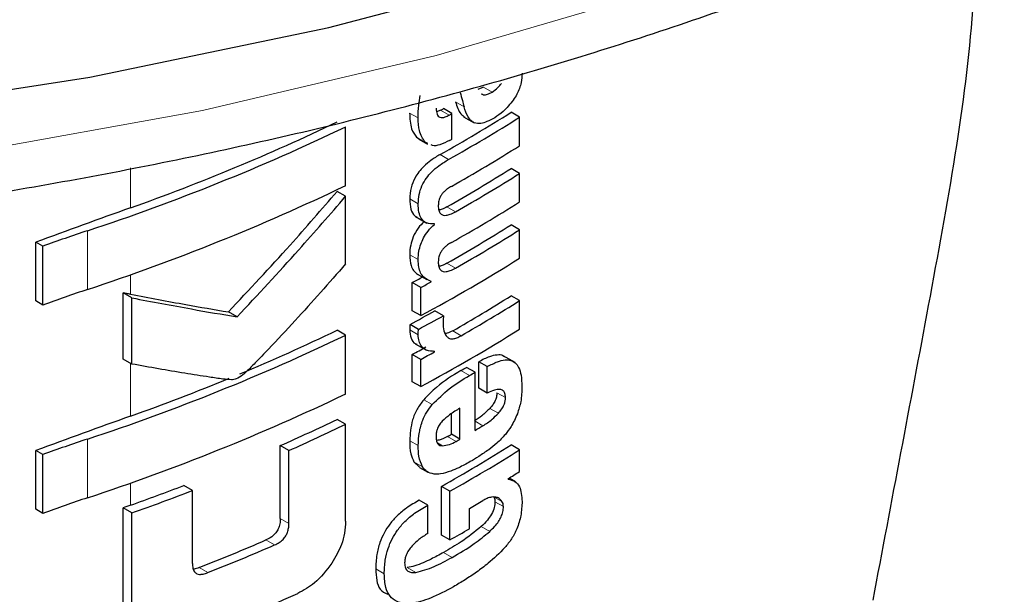
# Model space of a CAD drawing. Units: millimetres. Extents: x 0 to 210, y 0 to 297.
# Drawn here: x 173 to 174, y 85 to 86 of the extents above; entities that cross this region are included whole.
import ezdxf

# ---------------------------------------------------------------- set-up
doc = ezdxf.new("R2010")
doc.units = ezdxf.units.MM

msp = doc.modelspace()

# ---------------------------------------------------------------- linework, layer by layer
at = {"color": 7, "linetype": 'Continuous', "lineweight": 25}
for p, q in [((173.50792, 85.55678), (173.50313, 85.5547)), ((173.47223, 85.53755), (173.46897, 85.53635)), ((173.48165, 85.5348), (173.47458, 85.53888)), ((173.48165, 85.5135), (173.48165, 85.5348)), ((173.53792, 85.53174), (173.53084, 85.53582)), ((173.49127, 85.53216), (173.50013, 85.52704)), ((173.53792, 85.50802), (173.53792, 85.53174)), ((173.39321, 85.47483), (173.39321, 85.52373)), ((173.45217, 85.51506), (173.45436, 85.51371)), ((173.4542, 85.51344), (173.46128, 85.50936)), ((173.46158, 85.50992), (173.45924, 85.51098)), ((173.53792, 85.48499), (173.53084, 85.48908)), ((173.53792, 85.46127), (173.53792, 85.48499)), ((173.39321, 85.46592), (173.38611, 85.47002)), ((173.39321, 85.40956), (173.39321, 85.46592)), ((173.45136, 85.44896), (173.46069, 85.44357)), ((173.46709, 85.44253), (173.4663, 85.44298)), ((173.46709, 85.44253), (173.46709, 85.44288)), ((173.53792, 85.43807), (173.53084, 85.44216)), ((173.53792, 85.41444), (173.53792, 85.43807)), ((173.13538, 85.37876), (173.13538, 85.42765)), ((173.14125, 85.42426), (173.13538, 85.42765)), ((173.14125, 85.37537), (173.14125, 85.42426)), ((173.44859, 85.37062), (173.44859, 85.39408)), ((173.45567, 85.39), (173.44859, 85.39408)), ((173.45368, 85.40065), (173.46076, 85.39657)), ((173.4644, 85.39474), (173.4644, 85.39508)), ((173.20818, 85.33045), (173.20818, 85.38549)), ((173.21544, 85.3813), (173.20818, 85.38549)), ((173.45567, 85.36654), (173.45567, 85.39)), ((173.14125, 85.37537), (173.13538, 85.37876)), ((173.21544, 85.32626), (173.21544, 85.3813)), ((173.53792, 85.37903), (173.53084, 85.38312)), ((173.53792, 85.3554), (173.53792, 85.37903)), ((173.30286, 85.36551), (173.29569, 85.36964)), ((173.45567, 85.36654), (173.44859, 85.37062)), ((173.47458, 85.36652), (173.46751, 85.3706)), ((173.39321, 85.3503), (173.38611, 85.3544)), ((173.45381, 85.35515), (173.44673, 85.35923)), ((173.39321, 85.30141), (173.39321, 85.3503)), ((173.45103, 85.34314), (173.46037, 85.33775)), ((173.46709, 85.3364), (173.46627, 85.33687)), ((173.46709, 85.3364), (173.46709, 85.33674)), ((173.21544, 85.32626), (173.20818, 85.33045)), ((173.44859, 85.31158), (173.44859, 85.33426)), ((173.45567, 85.33018), (173.44859, 85.33426)), ((173.45567, 85.3075), (173.45567, 85.33018)), ((173.50395, 85.30619), (173.50395, 85.32818)), ((173.51102, 85.3241), (173.50395, 85.32818)), ((173.5343, 85.32741), (173.5243, 85.33319)), ((173.5008, 85.31944), (173.49373, 85.32352)), ((173.51102, 85.30211), (173.51102, 85.3241)), ((173.45567, 85.3075), (173.44859, 85.31158)), ((173.5008, 85.27096), (173.5008, 85.31944)), ((173.51102, 85.30211), (173.50395, 85.30619)), ((173.4883, 85.26372), (173.4883, 85.28952)), ((173.39321, 85.27612), (173.38611, 85.28022)), ((173.48123, 85.2678), (173.48123, 85.28495)), ((173.39321, 85.19543), (173.39321, 85.27612)), ((173.4883, 85.26372), (173.48123, 85.2678)), ((173.13538, 85.20533), (173.13538, 85.25423)), ((173.14125, 85.25084), (173.13538, 85.25423)), ((173.33885, 85.19755), (173.33885, 85.25837)), ((173.34598, 85.25426), (173.33885, 85.25837)), ((173.34598, 85.19344), (173.34598, 85.25426)), ((173.53792, 85.25489), (173.53084, 85.25898)), ((173.53792, 85.2368), (173.53792, 85.25489)), ((173.14125, 85.20194), (173.14125, 85.25084)), ((173.44997, 85.24484), (173.45466, 85.24035)), ((173.4546, 85.24026), (173.46167, 85.23618)), ((173.52826, 85.23043), (173.52826, 85.23078)), ((173.53452, 85.22822), (173.52914, 85.23132)), ((173.26575, 85.22098), (173.25854, 85.22514)), ((173.47284, 85.18392), (173.47284, 85.22443)), ((173.47991, 85.22035), (173.47284, 85.22443)), ((173.26575, 85.16016), (173.26575, 85.22098)), ((173.47991, 85.17983), (173.47991, 85.22035)), ((173.14125, 85.20194), (173.13538, 85.20533)), ((173.20806, 85.12579), (173.20806, 85.20648)), ((173.21531, 85.20229), (173.20806, 85.20648)), ((173.46147, 85.20875), (173.45439, 85.21283)), ((173.46147, 85.18511), (173.46147, 85.20875)), ((173.4961, 85.1891), (173.4961, 85.20598)), ((173.21531, 85.1216), (173.21531, 85.20229)), ((173.47991, 85.17983), (173.47284, 85.18392))]:
    msp.add_line(p, q, dxfattribs=at)
at = {"color": 8, "linetype": 'Continuous', "lineweight": 18}
for p, q in [((173.51499, 85.55269), (173.50792, 85.55678)), ((173.49168, 85.54043), (173.48461, 85.54452)), ((173.45346, 85.53113), (173.44638, 85.53521)), ((173.4793, 85.53347), (173.47223, 85.53755)), ((173.45924, 85.51098), (173.45217, 85.51506)), ((173.47877, 85.49655), (173.4717, 85.50064)), ((173.21428, 85.45632), (173.21428, 85.48959)), ((173.45356, 85.45968), (173.44649, 85.46376)), ((173.48453, 85.45306), (173.47746, 85.45714)), ((173.17844, 85.38835), (173.17844, 85.43725)), ((173.45352, 85.41317), (173.44645, 85.41725)), ((173.48453, 85.40614), (173.47746, 85.41022)), ((173.21428, 85.38433), (173.21428, 85.40064)), ((173.45353, 85.35067), (173.44645, 85.35475)), ((173.48935, 85.34986), (173.48228, 85.35394)), ((173.21428, 85.28289), (173.21428, 85.32693)), ((173.4961, 85.3167), (173.48903, 85.32078)), ((173.46519, 85.29245), (173.45812, 85.29653)), ((173.52614, 85.29829), (173.51906, 85.30237)), ((173.52023, 85.28529), (173.51315, 85.28937)), ((173.5074, 85.27485), (173.5008, 85.27866)), ((173.17844, 85.21493), (173.17844, 85.26382)), ((173.45355, 85.25831), (173.44648, 85.2624)), ((173.48506, 85.26187), (173.47798, 85.26595)), ((173.47367, 85.25823), (173.4696, 85.26058)), ((173.45705, 85.24075), (173.44997, 85.24484)), ((173.21428, 85.20871), (173.21428, 85.22722)), ((173.52325, 85.21185), (173.51684, 85.21555)), ((173.52449, 85.20759), (173.51741, 85.21167)), ((173.34598, 85.19344), (173.33885, 85.19755)), ((173.51301, 85.18684), (173.50594, 85.19092)), ((173.33402, 85.17565), (173.32688, 85.17978)), ((173.48173, 85.16532), (173.47466, 85.1694)), ((173.27844, 85.15259), (173.27124, 85.15675)), ((173.42531, 85.15159), (173.41822, 85.15568)), ((173.45154, 85.15271), (173.44446, 85.15679))]:
    msp.add_line(p, q, dxfattribs=at)
at = {"color": 7, "linetype": 'Continuous', "lineweight": 25, "flags": 128}
msp.add_lwpolyline([(171.32626, 85.64359), (171.52034, 85.5951), (171.72076, 85.55617), (171.92613, 85.52705), (172.135, 85.50795), (172.34591, 85.49901), (172.55737, 85.50029), (172.7679, 85.51177), (172.97603, 85.53339), (173.1803, 85.56499), (173.37927, 85.60634), (173.57154, 85.65716)], dxfattribs=at)
at = {"color": 8, "linetype": 'Continuous', "lineweight": 18, "flags": 128}
msp.add_lwpolyline([(171.241, 85.62362), (171.42996, 85.57088), (171.6259, 85.52746), (171.82745, 85.49366), (172.03319, 85.46971), (172.24168, 85.45578), (172.45146, 85.45198), (172.66105, 85.45832), (172.86899, 85.47476), (173.07382, 85.50119), (173.2741, 85.53743), (173.46842, 85.58321), (173.65543, 85.63821)], dxfattribs=at)
at = {"color": 7, "linetype": 'Continuous', "lineweight": 25}
for centre, radius, start, end in [((172.79473, 86.70588), 1.38235, 299.32246, 302.17525), ((172.76648, 86.79175), 1.43913, 299.36688, 299.47434), ((172.76884, 86.79583), 1.44855, 299.37103, 299.47779), ((172.62452, 87.11566), 1.76103, 289.56608, 295.62427), ((172.79709, 86.70996), 1.39178, 299.32704, 302.16064), ((172.61271, 87.15214), 1.8058, 288.25753, 295.60869), ((172.76902, 86.77421), 1.44818, 299.38824, 299.4778), ((172.79828, 86.68428), 1.38948, 299.43521, 302.16216), ((172.79765, 86.65432), 1.37672, 299.58975, 302.17894), ((172.8, 86.6584), 1.38615, 299.59255, 302.16428), ((172.61271, 87.10324), 1.8058, 288.25753, 295.60869), ((172.79828, 86.63753), 1.38948, 299.43521, 302.16216), ((175.76607, 78.30962), 7.58861, 109.649548, 110.283398), ((173.58488, 84.2135), 1.28948, 108.37253, 110.123), ((172.79765, 86.6074), 1.37672, 299.58975, 302.17894), ((172.8, 86.61148), 1.38615, 299.59255, 302.16428), ((172.78557, 86.6118), 1.41411, 298.28562, 302.14293), ((172.7469, 86.69666), 1.47956, 298.31103, 298.69574), ((172.74926, 86.70074), 1.48898, 298.32202, 298.70425), ((173.58488, 84.1646), 1.28948, 108.37253, 110.123), ((172.80011, 86.54432), 1.37199, 299.81567, 302.18178), ((172.80247, 86.5484), 1.38142, 299.81697, 302.16708), ((172.75085, 86.65552), 1.47126, 298.22793, 299.15051), ((172.75321, 86.6596), 1.48069, 298.23946, 299.15609), ((172.65615, 86.8717), 1.68376, 292.66808, 295.69196), ((172.78557, 86.55276), 1.41411, 298.28562, 302.14293), ((172.61271, 86.97871), 1.8058, 288.25753, 295.60869), ((172.74817, 86.6345), 1.47689, 298.31076, 298.81522), ((172.75052, 86.63858), 1.48632, 298.32175, 298.82296), ((172.78434, 86.53423), 1.40323, 300.14504, 300.36713), ((172.59549, 87.01759), 1.84176, 289.63211, 292.36778), ((172.7867, 86.53832), 1.41266, 300.14406, 300.36467), ((172.61271, 86.92982), 1.8058, 288.25753, 295.60869), ((175.76607, 78.13619), 7.58861, 109.649548, 110.283398), ((172.66929, 86.76918), 1.65253, 293.90199, 295.70734), ((172.67159, 86.77322), 1.66194, 293.94029, 295.7347), ((172.79244, 86.48004), 1.4013, 300.36455, 300.6779), ((173.58488, 84.04007), 1.28948, 108.37253, 110.123), ((172.77257, 86.50615), 1.42678, 299.63072, 299.78064), ((172.77493, 86.51023), 1.43621, 299.63314, 299.78207), ((172.7953, 86.42808), 1.38124, 299.37513, 302.17601), ((172.79766, 86.43216), 1.39067, 299.37936, 302.16138), ((172.82285, 86.37317), 1.34263, 301.69477, 302.18055), ((172.58343, 86.97588), 1.8764, 289.64574, 291.08741), ((173.58488, 83.99118), 1.28948, 108.37253, 110.123), ((172.58374, 86.98469), 1.89099, 289.51106, 291.14096), ((175.78648, 78.0052), 7.64897, 109.650451, 109.699993), ((172.78998, 86.42198), 1.40615, 300.14348, 300.67039), ((172.77626, 86.42874), 1.43349, 299.39719, 300.14277), ((172.62303, 86.80145), 1.76783, 291.51039, 293.46211), ((172.62526, 86.80545), 1.77724, 291.56287, 293.50305), ((172.62552, 86.75526), 1.77594, 290.91049, 294.19535)]:
    msp.add_arc(centre, radius, start, end, dxfattribs=at)
for points, knots in [([(169.94283, 86.69761), (169.94307, 86.69615), (169.94987, 86.65512), (169.97764, 86.57585), (170.02705, 86.46085), (170.09342, 86.34883), (170.17415, 86.24022), (170.26946, 86.13577), (170.37859, 86.0362), (170.50086, 85.94222), (170.60211, 85.87617), (170.68647, 85.82645), (170.77345, 85.77833), (170.90334, 85.71487), (171.06695, 85.6472), (171.23901, 85.58753), (171.41841, 85.53619), (171.60405, 85.49346), (171.79475, 85.45956), (171.98934, 85.43468), (172.18662, 85.41895), (172.38536, 85.41246), (172.58434, 85.41524), (172.78233, 85.42728), (172.97812, 85.4485), (173.17048, 85.4788), (173.35824, 85.518), (173.54024, 85.56591), (173.71536, 85.62226), (173.88252, 85.68677), (174.04066, 85.7591), (174.18878, 85.83888), (174.32592, 85.92571), (174.45114, 86.01911), (174.56355, 86.11857), (174.66226, 86.22347), (174.74663, 86.3331), (174.8155, 86.4467), (174.86868, 86.56002), (174.89074, 86.63649), (174.90126, 86.67296)], [0, 0, 0, 0, 0.0010038, 0.0280831, 0.0553023, 0.0827181, 0.1103454, 0.1381636, 0.1661302, 0.1941972, 0.2223214, 0.229584, 0.2444594, 0.2726091, 0.3007458, 0.3288646, 0.3569635, 0.3850435, 0.4131068, 0.4411568, 0.4691972, 0.4972319, 0.5252653, 0.553301, 0.5813423, 0.6093936, 0.6374591, 0.665543, 0.6936492, 0.7217807, 0.7499397, 0.778126, 0.8063359, 0.8345598, 0.8627724, 0.8909412, 0.9190212, 0.9469594, 0.9747042, 1, 1, 1, 1]), ([(173.91817, 85.70507), (173.91742, 85.67729), (173.91465, 85.57418), (173.87858, 85.37754), (173.84712, 85.21146), (173.83162, 85.12966)], [0, 0, 0, 0, 0.157618, 0.585106, 1, 1, 1, 1]), ([(173.53991, 85.56832), (173.53977, 85.56579), (173.53954, 85.56175), (173.53789, 85.55574), (173.53574, 85.55067), (173.5337, 85.54761), (173.53262, 85.54599)], [0, 0, 0, 0, 0.35159, 0.562047, 0.769164, 1, 1, 1, 1]), ([(173.51499, 85.55269), (173.51667, 85.55384), (173.51943, 85.55573), (173.52189, 85.55866), (173.52285, 85.5598)], [0, 0, 0, 0, 0.608865, 1, 1, 1, 1]), ([(173.45346, 85.53113), (173.45353, 85.53462), (173.45364, 85.54066), (173.45477, 85.5471), (173.45525, 85.54982)], [0, 0, 0, 0, 0.578268, 1, 1, 1, 1]), ([(173.48845, 85.55243), (173.48905, 85.55019), (173.49013, 85.54619), (173.49121, 85.54219), (173.49168, 85.54043)], [0, 0, 0, 0, 0.56, 1, 1, 1, 1]), ([(173.50604, 85.55125), (173.50661, 85.55094), (173.50806, 85.55016), (173.51123, 85.55062), (173.51371, 85.55199), (173.51499, 85.55269)], [0, 0, 0, 0, 0.239713, 0.607873, 1, 1, 1, 1]), ([(173.48461, 85.54452), (173.48571, 85.54076), (173.48732, 85.53531), (173.4911, 85.53265), (173.49228, 85.53183)], [0, 0, 0, 0, 0.6888924, 1, 1, 1, 1]), ([(173.53262, 85.54599), (173.52989, 85.54259), (173.52506, 85.53656), (173.51957, 85.53291), (173.51719, 85.53132)], [0, 0, 0, 0, 0.5651529, 1, 1, 1, 1]), ([(173.44638, 85.53521), (173.44659, 85.53055), (173.44696, 85.52245), (173.45062, 85.51726), (173.45217, 85.51506)], [0, 0, 0, 0, 0.575981, 1, 1, 1, 1]), ([(173.46851, 85.53923), (173.46862, 85.53746), (173.46882, 85.53418), (173.47103, 85.53171), (173.47361, 85.53135), (173.47625, 85.5319), (173.47822, 85.53292), (173.4793, 85.53347)], [0, 0, 0, 0, 0.28204, 0.519355, 0.653317, 0.809609, 1, 1, 1, 1]), ([(173.50011, 85.52712), (173.49919, 85.52765), (173.49717, 85.52881), (173.49405, 85.53305), (173.49263, 85.53747), (173.49168, 85.54043)], [0, 0, 0, 0, 0.215298, 0.474312, 1, 1, 1, 1]), ([(173.45924, 85.51098), (173.45734, 85.5139), (173.45384, 85.5193), (173.45358, 85.52742), (173.45346, 85.53113)], [0, 0, 0, 0, 0.5425422, 1, 1, 1, 1]), ([(173.51719, 85.53132), (173.51504, 85.53015), (173.51117, 85.52804), (173.50518, 85.5261), (173.50192, 85.52675), (173.50011, 85.52712)], [0, 0, 0, 0, 0.358634, 0.64473, 1, 1, 1, 1]), ([(173.47968, 85.51239), (173.47696, 85.51112), (173.47217, 85.50889), (173.46669, 85.50745), (173.46479, 85.50844), (173.46444, 85.50862)], [0, 0, 0, 0, 0.516297, 0.911261, 1, 1, 1, 1]), ([(173.4717, 85.50064), (173.46916, 85.49912), (173.46463, 85.4964), (173.45864, 85.49141), (173.45417, 85.48647), (173.45019, 85.48047), (173.44701, 85.47244), (173.44667, 85.46678), (173.44649, 85.46376)], [0, 0, 0, 0, 0.2076, 0.370654, 0.497423, 0.608597, 0.790819, 1, 1, 1, 1]), ([(173.45356, 85.45968), (173.4537, 85.46224), (173.45395, 85.46699), (173.45636, 85.47451), (173.46014, 85.48103), (173.46508, 85.48674), (173.47135, 85.4921), (173.47609, 85.49494), (173.47877, 85.49655)], [0, 0, 0, 0, 0.178287, 0.330726, 0.477719, 0.612476, 0.780954, 1, 1, 1, 1]), ([(173.29569, 85.36964), (173.31295, 85.38809), (173.34376, 85.42104), (173.37317, 85.45505), (173.38611, 85.47002)], [0, 0, 0, 0, 0.559984, 1, 1, 1, 1]), ([(173.48112, 85.47416), (173.48009, 85.47357), (173.47823, 85.47249), (173.47569, 85.47045), (173.47369, 85.4683), (173.47188, 85.4656), (173.47048, 85.46202), (173.47032, 85.45953), (173.47024, 85.45821)], [0, 0, 0, 0, 0.19404, 0.352477, 0.486017, 0.60372, 0.790088, 1, 1, 1, 1]), ([(173.30286, 85.36551), (173.3201, 85.38397), (173.35088, 85.41693), (173.38028, 85.45095), (173.39321, 85.46592)], [0, 0, 0, 0, 0.559985, 1, 1, 1, 1]), ([(173.44649, 85.46376), (173.44666, 85.46079), (173.44698, 85.45527), (173.44949, 85.45011), (173.45193, 85.44891), (173.45263, 85.44856)], [0, 0, 0, 0, 0.452086, 0.842377, 1, 1, 1, 1]), ([(173.46709, 85.44288), (173.46476, 85.44292), (173.46031, 85.44299), (173.456, 85.44699), (173.45384, 85.45275), (173.45366, 85.45728), (173.45356, 85.45968)], [0, 0, 0, 0, 0.286068, 0.545833, 0.759754, 1, 1, 1, 1]), ([(173.47024, 85.45821), (173.4703, 85.45682), (173.47041, 85.45418), (173.47184, 85.4513), (173.47413, 85.45), (173.47701, 85.44997), (173.48049, 85.45093), (173.48308, 85.4523), (173.48453, 85.45306)], [0, 0, 0, 0, 0.177354, 0.337721, 0.49041, 0.62726, 0.792914, 1, 1, 1, 1]), ([(173.47746, 85.45714), (173.47608, 85.4564), (173.47378, 85.45514), (173.47154, 85.45459), (173.47064, 85.45437)], [0, 0, 0, 0, 0.5943905, 1, 1, 1, 1]), ([(173.45843, 85.44488), (173.45673, 85.44317), (173.45308, 85.43953), (173.44922, 85.43239), (173.44686, 85.42464), (173.4466, 85.4199), (173.44645, 85.41725)], [0, 0, 0, 0, 0.22873, 0.488451, 0.714576, 1, 1, 1, 1]), ([(173.45352, 85.41317), (173.45364, 85.41545), (173.45385, 85.41957), (173.45545, 85.42579), (173.45799, 85.43159), (173.46185, 85.43747), (173.46525, 85.44075), (173.46709, 85.44253)], [0, 0, 0, 0, 0.229983, 0.416177, 0.579177, 0.772129, 1, 1, 1, 1]), ([(173.48112, 85.42741), (173.48009, 85.42681), (173.47822, 85.42571), (173.47568, 85.42364), (173.47368, 85.42147), (173.47187, 85.41875), (173.47048, 85.41517), (173.47032, 85.41269), (173.47024, 85.41137)], [0, 0, 0, 0, 0.1940012, 0.3530007, 0.4868576, 0.6047991, 0.7910026, 1, 1, 1, 1]), ([(173.44645, 85.41725), (173.44664, 85.41406), (173.44693, 85.409), (173.4497, 85.40396), (173.45187, 85.40152), (173.45348, 85.40086), (173.45373, 85.40075)], [0, 0, 0, 0, 0.432971, 0.683706, 0.951133, 1, 1, 1, 1]), ([(173.4644, 85.39508), (173.46213, 85.396), (173.45857, 85.39743), (173.45539, 85.40206), (173.45374, 85.40699), (173.4536, 85.41106), (173.45352, 85.41317)], [0, 0, 0, 0, 0.352939, 0.556254, 0.770564, 1, 1, 1, 1]), ([(173.47024, 85.41137), (173.4703, 85.40999), (173.47041, 85.40735), (173.47183, 85.40446), (173.47411, 85.40313), (173.47698, 85.40306), (173.48047, 85.404), (173.48308, 85.40538), (173.48453, 85.40614)], [0, 0, 0, 0, 0.176896, 0.337107, 0.48981, 0.626699, 0.792524, 1, 1, 1, 1]), ([(173.47746, 85.41022), (173.47608, 85.40948), (173.47377, 85.40822), (173.47155, 85.40768), (173.47064, 85.40747)], [0, 0, 0, 0, 0.595489, 1, 1, 1, 1]), ([(173.39321, 85.40956), (173.3793, 85.39378), (173.35822, 85.36987), (173.3328, 85.34263), (173.31921, 85.32857), (173.31219, 85.32133), (173.30872, 85.31811), (173.30772, 85.31718)], [0, 0, 0, 0, 0.501536, 0.760214, 0.886637, 0.9673, 1, 1, 1, 1]), ([(173.21428, 85.38433), (173.21314, 85.38454), (173.21111, 85.38493), (173.20908, 85.38532), (173.20818, 85.38549)], [0, 0, 0, 0, 0.56, 1, 1, 1, 1]), ([(173.21428, 85.38433), (173.22973, 85.38142), (173.25733, 85.37622), (173.28397, 85.37165), (173.29569, 85.36964)], [0, 0, 0, 0, 0.559988, 1, 1, 1, 1]), ([(173.21544, 85.3813), (173.23205, 85.37816), (173.26171, 85.37255), (173.29029, 85.36766), (173.30286, 85.36551)], [0, 0, 0, 0, 0.559986, 1, 1, 1, 1]), ([(173.47458, 85.36652), (173.47449, 85.36503), (173.47433, 85.36247), (173.47429, 85.35996), (173.47428, 85.35891)], [0, 0, 0, 0, 0.578914, 1, 1, 1, 1]), ([(173.44673, 85.35923), (173.44668, 85.35877), (173.44659, 85.35784), (173.44646, 85.35633), (173.44645, 85.35532), (173.44645, 85.35475)], [0, 0, 0, 0, 0.304531, 0.609107, 1, 1, 1, 1]), ([(173.44645, 85.35475), (173.44673, 85.35235), (173.44727, 85.34767), (173.44962, 85.34346), (173.45188, 85.34299), (173.45233, 85.3429)], [0, 0, 0, 0, 0.4587432, 0.892947, 1, 1, 1, 1]), ([(173.45353, 85.35067), (173.45354, 85.35145), (173.45357, 85.35291), (173.45373, 85.35444), (173.45381, 85.35515)], [0, 0, 0, 0, 0.5337111, 1, 1, 1, 1]), ([(173.47428, 85.35891), (173.47446, 85.35665), (173.47478, 85.35261), (173.4767, 85.35008), (173.47755, 85.34896)], [0, 0, 0, 0, 0.558313, 1, 1, 1, 1]), ([(173.48228, 85.35394), (173.48071, 85.35307), (173.47852, 85.35186), (173.4765, 85.35167), (173.47592, 85.35162)], [0, 0, 0, 0, 0.715059, 1, 1, 1, 1]), ([(173.46709, 85.33674), (173.46482, 85.33687), (173.46058, 85.33711), (173.45625, 85.3404), (173.45397, 85.34508), (173.45367, 85.34878), (173.45353, 85.35067)], [0, 0, 0, 0, 0.3120697, 0.5826007, 0.7876141, 1, 1, 1, 1]), ([(173.47755, 85.34896), (173.47823, 85.34842), (173.47963, 85.34729), (173.48252, 85.34717), (173.48581, 85.34799), (173.4881, 85.3492), (173.48935, 85.34986)], [0, 0, 0, 0, 0.2343546, 0.4851605, 0.717715, 1, 1, 1, 1]), ([(173.52543, 85.33213), (173.52499, 85.3325), (173.52335, 85.33389), (173.51893, 85.33395), (173.51219, 85.33254), (173.50691, 85.32975), (173.50395, 85.32818)], [0, 0, 0, 0, 0.0895831, 0.3336264, 0.6256544, 1, 1, 1, 1]), ([(173.51102, 85.3241), (173.51386, 85.3256), (173.51894, 85.32827), (173.52556, 85.32991), (173.5306, 85.32958), (173.5345, 85.32744), (173.53747, 85.32331), (173.53949, 85.31665), (173.53971, 85.31079), (173.53984, 85.30752)], [0, 0, 0, 0, 0.181474, 0.324154, 0.443296, 0.554456, 0.675573, 0.818489, 1, 1, 1, 1]), ([(173.29811, 85.31309), (173.29576, 85.31331), (173.28965, 85.31388), (173.27684, 85.31583), (173.25182, 85.3197), (173.23013, 85.32361), (173.21544, 85.32626)], [0, 0, 0, 0, 0.084995, 0.221616, 0.472565, 1, 1, 1, 1]), ([(173.48903, 85.32078), (173.48214, 85.31665), (173.47153, 85.31028), (173.4616, 85.30011), (173.45812, 85.29653)], [0, 0, 0, 0, 0.648528, 1, 1, 1, 1]), ([(173.30772, 85.31718), (173.30588, 85.3159), (173.30267, 85.31366), (173.29947, 85.31326), (173.29811, 85.31309)], [0, 0, 0, 0, 0.57281, 1, 1, 1, 1]), ([(173.46519, 85.29245), (173.46988, 85.29711), (173.47992, 85.30707), (173.49048, 85.31335), (173.4961, 85.3167)], [0, 0, 0, 0, 0.467817, 1, 1, 1, 1]), ([(173.52614, 85.29829), (173.52607, 85.2995), (173.52594, 85.30194), (173.5243, 85.30442), (173.52122, 85.30546), (173.51665, 85.30468), (173.513, 85.30302), (173.51102, 85.30211)], [0, 0, 0, 0, 0.15165, 0.304826, 0.472572, 0.713623, 1, 1, 1, 1]), ([(173.53984, 85.30752), (173.53975, 85.30338), (173.5396, 85.29618), (173.5371, 85.28822), (173.53604, 85.28483)], [0, 0, 0, 0, 0.575077, 1, 1, 1, 1]), ([(173.45812, 85.29653), (173.45615, 85.29396), (173.4522, 85.28878), (173.44733, 85.27648), (173.44682, 85.26804), (173.44648, 85.2624)], [0, 0, 0, 0, 0.245976, 0.495941, 1, 1, 1, 1]), ([(173.51906, 85.30237), (173.51898, 85.3012), (173.51881, 85.29884), (173.51736, 85.29511), (173.51537, 85.29191), (173.51388, 85.29021), (173.51315, 85.28937)], [0, 0, 0, 0, 0.267833, 0.537686, 0.772247, 1, 1, 1, 1]), ([(173.52023, 85.28529), (173.52122, 85.28644), (173.52306, 85.28859), (173.52497, 85.2922), (173.52597, 85.29549), (173.52608, 85.29734), (173.52614, 85.29829)], [0, 0, 0, 0, 0.30916, 0.575026, 0.780796, 1, 1, 1, 1]), ([(173.45355, 85.25831), (173.45371, 85.26199), (173.45401, 85.26877), (173.45665, 85.27846), (173.46048, 85.28645), (173.4636, 85.29042), (173.46519, 85.29245)], [0, 0, 0, 0, 0.332669, 0.614398, 0.803434, 1, 1, 1, 1]), ([(173.4883, 85.28952), (173.48538, 85.28782), (173.48036, 85.2849), (173.47554, 85.28044), (173.47352, 85.27858)], [0, 0, 0, 0, 0.580596, 1, 1, 1, 1]), ([(173.51315, 85.28937), (173.51095, 85.28718), (173.5068, 85.28305), (173.5024, 85.28025), (173.50033, 85.27893)], [0, 0, 0, 0, 0.529856, 1, 1, 1, 1]), ([(173.47352, 85.27858), (173.47263, 85.27754), (173.47092, 85.27552), (173.46929, 85.27198), (173.46847, 85.2686), (173.46842, 85.26659), (173.46839, 85.26552)], [0, 0, 0, 0, 0.270788, 0.525091, 0.749264, 1, 1, 1, 1]), ([(173.5074, 85.27485), (173.51, 85.27654), (173.51441, 85.27939), (173.51854, 85.28358), (173.52023, 85.28529)], [0, 0, 0, 0, 0.590549, 1, 1, 1, 1]), ([(173.53604, 85.28483), (173.53445, 85.28117), (173.53176, 85.27497), (173.52772, 85.26979), (173.52606, 85.26766)], [0, 0, 0, 0, 0.589691, 1, 1, 1, 1]), ([(173.44648, 85.2624), (173.44655, 85.25858), (173.44668, 85.25192), (173.44898, 85.24696), (173.44997, 85.24484)], [0, 0, 0, 0, 0.571749, 1, 1, 1, 1]), ([(173.46839, 85.26552), (173.46848, 85.26428), (173.46863, 85.26195), (173.46988, 85.25962), (173.4716, 85.25841), (173.47297, 85.25829), (173.47367, 85.25823)], [0, 0, 0, 0, 0.309743, 0.575826, 0.78137, 1, 1, 1, 1]), ([(173.47798, 85.26595), (173.47562, 85.2647), (173.47246, 85.26302), (173.46952, 85.26271), (173.46878, 85.26263)], [0, 0, 0, 0, 0.745273, 1, 1, 1, 1]), ([(173.52606, 85.26766), (173.52374, 85.26514), (173.51928, 85.2603), (173.51448, 85.25668), (173.51219, 85.25495)], [0, 0, 0, 0, 0.521769, 1, 1, 1, 1]), ([(173.45705, 85.24075), (173.45585, 85.24353), (173.45367, 85.24862), (173.45359, 85.25528), (173.45355, 85.25831)], [0, 0, 0, 0, 0.545713, 1, 1, 1, 1]), ([(173.47367, 85.25823), (173.47559, 85.25844), (173.47926, 85.25883), (173.48318, 85.26089), (173.48506, 85.26187)], [0, 0, 0, 0, 0.521651, 1, 1, 1, 1]), ([(173.51219, 85.25495), (173.50944, 85.25303), (173.50437, 85.24949), (173.49921, 85.24643), (173.49685, 85.24502)], [0, 0, 0, 0, 0.540583, 1, 1, 1, 1]), ([(173.46676, 85.23464), (173.46464, 85.2351), (173.46068, 85.23597), (173.4582, 85.23923), (173.45705, 85.24075)], [0, 0, 0, 0, 0.535791, 1, 1, 1, 1]), ([(173.49685, 85.24502), (173.49364, 85.24323), (173.48825, 85.24022), (173.48285, 85.23803), (173.48067, 85.23714)], [0, 0, 0, 0, 0.594498, 1, 1, 1, 1]), ([(173.48067, 85.23714), (173.47778, 85.23618), (173.47296, 85.23457), (173.46853, 85.23462), (173.46676, 85.23464)], [0, 0, 0, 0, 0.599781, 1, 1, 1, 1]), ([(173.52826, 85.23043), (173.53029, 85.22998), (173.53417, 85.22913), (173.53907, 85.22346), (173.53963, 85.21641), (173.53998, 85.21195)], [0, 0, 0, 0, 0.288472, 0.550167, 1, 1, 1, 1]), ([(173.51459, 85.21549), (173.51337, 85.2152), (173.51099, 85.21465), (173.50848, 85.21322), (173.50725, 85.21252)], [0, 0, 0, 0, 0.5095428, 1, 1, 1, 1]), ([(173.52002, 85.2148), (173.51917, 85.21513), (173.51753, 85.21577), (173.51554, 85.21558), (173.51459, 85.21549)], [0, 0, 0, 0, 0.51652, 1, 1, 1, 1]), ([(173.51618, 85.21594), (173.51658, 85.21523), (173.51725, 85.21405), (173.51737, 85.21235), (173.51741, 85.21167)], [0, 0, 0, 0, 0.600896, 1, 1, 1, 1]), ([(173.52325, 85.21185), (173.52277, 85.21249), (173.52184, 85.2137), (173.52061, 85.21444), (173.52002, 85.2148)], [0, 0, 0, 0, 0.5218882, 1, 1, 1, 1]), ([(173.45439, 85.21283), (173.45089, 85.21084), (173.44467, 85.20732), (173.43635, 85.20045), (173.43, 85.19339), (173.42504, 85.18575), (173.42125, 85.17703), (173.41866, 85.16664), (173.41838, 85.15962), (173.41822, 85.15568)], [0, 0, 0, 0, 0.184891, 0.328281, 0.446567, 0.55637, 0.675886, 0.817876, 1, 1, 1, 1]), ([(173.42531, 85.15159), (173.42545, 85.15537), (173.42571, 85.16215), (173.4281, 85.17215), (173.43162, 85.18067), (173.43639, 85.1884), (173.44278, 85.19577), (173.45138, 85.203), (173.45782, 85.20667), (173.46147, 85.20875)], [0, 0, 0, 0, 0.174985, 0.313397, 0.428062, 0.537662, 0.659869, 0.807584, 1, 1, 1, 1]), ([(173.51741, 85.21167), (173.51729, 85.21004), (173.51706, 85.20672), (173.51467, 85.20116), (173.51086, 85.19568), (173.50773, 85.19265), (173.50594, 85.19092)], [0, 0, 0, 0, 0.221069, 0.449541, 0.685765, 1, 1, 1, 1]), ([(173.51301, 85.18684), (173.51446, 85.18823), (173.51707, 85.19072), (173.5203, 85.1949), (173.52265, 85.19903), (173.52422, 85.20342), (173.5244, 85.20616), (173.52449, 85.20759)], [0, 0, 0, 0, 0.25478, 0.457528, 0.625036, 0.805137, 1, 1, 1, 1]), ([(173.52449, 85.20759), (173.52441, 85.20846), (173.52426, 85.21014), (173.52358, 85.2113), (173.52325, 85.21185)], [0, 0, 0, 0, 0.520627, 1, 1, 1, 1]), ([(173.53998, 85.21195), (173.53978, 85.20804), (173.53943, 85.20077), (173.53619, 85.18981), (173.53142, 85.18053), (173.52758, 85.17583), (173.52564, 85.17344)], [0, 0, 0, 0, 0.3112033, 0.5782317, 0.7864839, 1, 1, 1, 1]), ([(173.33885, 85.19755), (173.33879, 85.1961), (173.33868, 85.1934), (173.33744, 85.18929), (173.33512, 85.18544), (173.33145, 85.182), (173.3285, 85.18057), (173.32688, 85.17978)], [0, 0, 0, 0, 0.211923, 0.395675, 0.552941, 0.75336, 1, 1, 1, 1]), ([(173.33402, 85.17565), (173.33532, 85.17628), (173.33776, 85.17745), (173.34106, 85.18008), (173.34344, 85.1831), (173.34495, 85.18631), (173.34584, 85.18979), (173.34593, 85.19214), (173.34598, 85.19344)], [0, 0, 0, 0, 0.198081, 0.371469, 0.525187, 0.656244, 0.810338, 1, 1, 1, 1]), ([(173.39321, 85.19543), (173.39304, 85.19214), (173.39271, 85.18588), (173.38941, 85.17379), (173.38468, 85.1656), (173.38174, 85.1605)], [0, 0, 0, 0, 0.293726, 0.560353, 1, 1, 1, 1]), ([(173.50594, 85.19092), (173.50045, 85.18651), (173.49021, 85.17828), (173.47958, 85.17222), (173.47466, 85.1694)], [0, 0, 0, 0, 0.536553, 1, 1, 1, 1]), ([(173.46147, 85.18511), (173.45896, 85.18358), (173.45449, 85.18084), (173.45034, 85.17668), (173.44851, 85.17485)], [0, 0, 0, 0, 0.560568, 1, 1, 1, 1]), ([(173.48173, 85.16532), (173.48792, 85.16888), (173.49856, 85.17497), (173.50876, 85.18335), (173.51301, 85.18684)], [0, 0, 0, 0, 0.582927, 1, 1, 1, 1]), ([(173.44851, 85.17485), (173.44747, 85.17364), (173.44548, 85.17134), (173.44351, 85.16748), (173.44245, 85.1639), (173.44233, 85.16181), (173.44226, 85.16072)], [0, 0, 0, 0, 0.292319, 0.554075, 0.768146, 1, 1, 1, 1]), ([(173.52564, 85.17344), (173.52107, 85.16888), (173.51345, 85.16127), (173.5022, 85.15303), (173.49256, 85.14656), (173.4861, 85.14273), (173.48287, 85.14082)], [0, 0, 0, 0, 0.3366263, 0.561383, 0.7813502, 1, 1, 1, 1]), ([(173.47466, 85.1694), (173.47118, 85.1675), (173.46556, 85.16442), (173.45758, 85.16075), (173.45092, 85.15806), (173.44656, 85.1572), (173.44446, 85.15679)], [0, 0, 0, 0, 0.34547, 0.558089, 0.787423, 1, 1, 1, 1]), ([(173.45154, 85.15271), (173.45659, 85.15411), (173.46662, 85.15689), (173.47672, 85.16253), (173.48173, 85.16532)], [0, 0, 0, 0, 0.504274, 1, 1, 1, 1]), ([(173.26575, 85.16016), (173.26581, 85.15882), (173.26593, 85.15632), (173.26714, 85.15334), (173.26915, 85.15162), (173.27173, 85.15104), (173.27484, 85.15132), (173.27716, 85.15214), (173.27844, 85.15259)], [0, 0, 0, 0, 0.20041, 0.37583, 0.530666, 0.661586, 0.813979, 1, 1, 1, 1]), ([(173.27124, 85.15675), (173.26984, 85.15618), (173.2682, 85.15552), (173.26669, 85.15551), (173.26647, 85.1555)], [0, 0, 0, 0, 0.853783, 1, 1, 1, 1]), ([(173.38174, 85.1605), (173.37717, 85.15449), (173.36889, 85.14357), (173.35819, 85.13788), (173.35339, 85.13533)], [0, 0, 0, 0, 0.550921, 1, 1, 1, 1]), ([(173.41822, 85.15568), (173.41857, 85.14911), (173.4191, 85.13906), (173.42583, 85.13581), (173.42816, 85.13468)], [0, 0, 0, 0, 0.654616, 1, 1, 1, 1]), ([(173.44226, 85.16072), (173.44236, 85.15925), (173.44256, 85.15631), (173.44477, 85.15365), (173.44788, 85.15251), (173.45028, 85.15264), (173.45154, 85.15271)], [0, 0, 0, 0, 0.2563302, 0.5097912, 0.7417218, 1, 1, 1, 1]), ([(173.48287, 85.14082), (173.47649, 85.13737), (173.46462, 85.13096), (173.44838, 85.12635), (173.43669, 85.12735), (173.42978, 85.13262), (173.42591, 85.14055), (173.42552, 85.14767), (173.42531, 85.15159)], [0, 0, 0, 0, 0.250528, 0.465747, 0.63505, 0.748675, 0.861647, 1, 1, 1, 1])]:
    msp.add_open_spline(points, degree=3, knots=knots, dxfattribs=at)

doc.saveas('drawing.dxf')
